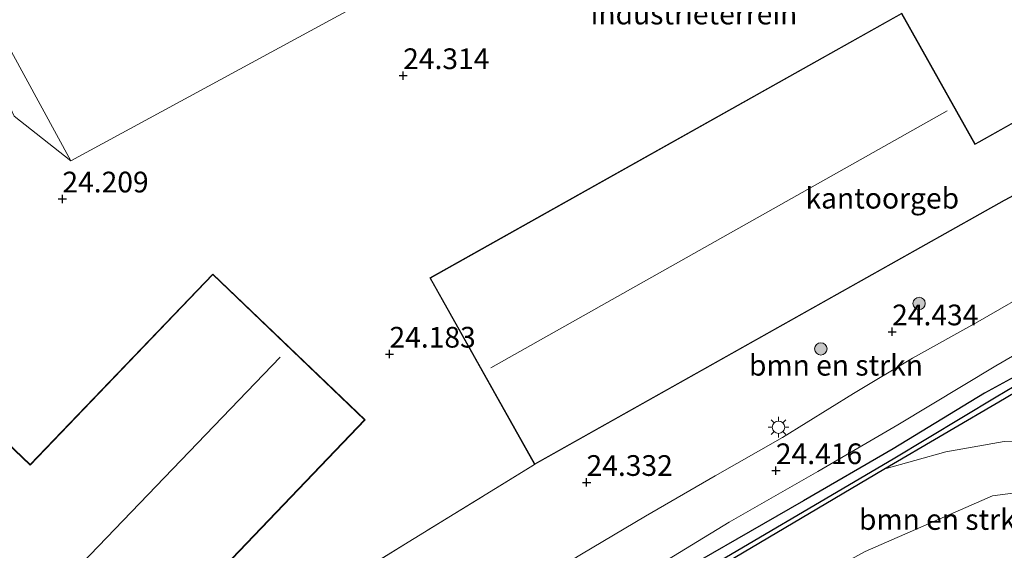
# Model space of a CAD drawing. Units: metres. Extents: x 184975 to 190012, y 349998 to 356252.
# Drawn here: x 189189 to 189308, y 350483 to 350547 of the extents above; entities that cross this region are included whole.
import ezdxf
from ezdxf.enums import TextEntityAlignment as Align

# ---------------------------------------------------------------- set-up
doc = ezdxf.new("R2010")
doc.units = ezdxf.units.M
doc.linetypes.add('IE-TERREINAFSCHEIDING', pattern=[10, 8, -2])
doc.layers.get('0').update_dxf_attribs({"lineweight": 25})
for name, color, linetype, lineweight in [('B-ME-GR-BOMENSTRUIKEN-GV-B6', 93, 'Continuous', 18), ('B-ME-GR-BOOM-S-B1', 93, 'Continuous', 18), ('B-ME-GW-KRUINLIJN-L-B1', 93, 'Continuous', 18), ('B-ME-GW-TEENLIJN-L-B1', 93, 'Continuous', 18), ('B-ME-IE-GRASLAND-GV-B6', 93, 'Continuous', 18), ('B-ME-IE-GRONDWERKLIJN-GROND_INGERICHT-GV-B6', 253, 'Continuous', 18), ('B-ME-IE-MEUBILAIR_WEGMEUBILAIR-LICHTMAST-S-B1', 8, 'Continuous', 18), ('B-ME-IE-TERREINAFSCHEIDING-RASTERHEKWERK-L-B1', 8, 'IE-TERREINAFSCHEIDING', 18), ('B-ME-KG-KADASTRAAL-DAKRAND-L-B1', 13, 'Continuous', 18), ('B-ME-KG-KADASTRAAL-NOKLIJN-L-B1', 13, 'Continuous', 18), ('B-ME-OG-BEBOUWING-GV-B6', 173, 'Continuous', 18), ('B-ME-VH-VERH_SOORT-BITUMEN-GV-B6', 8, 'IE-TERREINAFSCHEIDING-NATUURLIJK-HOUTWAL', 18)]:
    doc.layers.add(name, color=color, linetype=linetype, lineweight=lineweight)
for name, color, linetype in [('B-ME-GW-HOOGTEPUNT-S-B1', 10, 'Continuous'), ('B-ME-GW-INSTEEKWATERGANG-L-B1', 10, 'Continuous'), ('B-ME-GW-WATERGANG-GREPPEL-L-B1', 10, 'Continuous')]:
    doc.layers.add(name, color=color, linetype=linetype)
doc.styles.add('NLCS-ISO', font='NLCS-ISO.TTF')
doc.linetypes.add('IE-TERREINAFSCHEIDING-NATUURLIJK-HOUTWAL', pattern='A,7,-1.5,[67,NLCS.SHX,S=0.75,R=45,X=0,Y=0],-1.5,7,-1.5,[70,NLCS.SHX,S=0.75,R=0,X=0,Y=0],-1.5', length=20)

# ---------------------------------------------------------------- blocks, each defined once
blk = doc.blocks.new('hoogtepunt')
for p, q in [((-0.5, 0), (0.5, 0)), ((0, 0.5), (0, -0.5))]:
    blk.add_line(p, q)
blk = doc.blocks.new('boom')
h = blk.add_hatch(color=256)
edge = h.paths.add_edge_path()
edge.add_arc((0, 0), 0.75, 0, 360)
blk.add_circle((0, 0), 0.75)
blk = doc.blocks.new('lantaarnpaal')
for p, q in [((0, 0.75), (0, 1.25)), ((-0.75, 0), (-1.25, 0)), ((-0.88, 0.88), (-0.53, 0.53)), ((0.53, 0.53), (0.88, 0.88)), ((0.75, 0), (1.25, 0)), ((-0.53, -0.53), (-0.88, -0.88)), ((0, -0.75), (0, -1.25)), ((0.53, -0.53), (0.88, -0.88))]:
    blk.add_line(p, q)
blk.add_circle((0, 0), 0.75)

msp = doc.modelspace()

# ---------------------------------------------------------------- linework, layer by layer
at = {"layer": 'B-ME-GR-BOMENSTRUIKEN-GV-B6'}
for points in [[(189339.752, 350534.428, 24.238), (189330.183, 350526.618, 24.329), (189320.499, 350519.739, 24.336), (189312.193, 350514.639, 24.351), (189304.522, 350510.199, 24.401), (189296.607, 350505.819, 24.42), (189289.505, 350501.523, 24.427), (189280.925, 350496.231, 24.441), (189272.78, 350491.592, 24.452), (189264.381, 350486.704, 24.474), (189256.653, 350482.123, 24.529), (189247.723, 350476.706, 24.62), (189240.933, 350472.081, 24.689), (189231.788, 350471.491, 24.674), (189227.569, 350473.524, 24.118), (189231.478, 350476.212, 24.121), (189229.433, 350479.707, 24.056), (189250.979, 350492.97, 24.336), (189307.723, 350524.845, 24.336), (189308.397, 350525.223, 24.336), (189336.448, 350540.966, 24.336), (189337.689, 350541.716, 24.198), (189339.022, 350539.392, 24.223), (189339.752, 350534.428, 24.238)], [(189264.496, 350474.874, 24.554), (189264.251, 350475.304, 24.48), (189293.158, 350492.415, 24.391), (189300.63, 350494.5, 24.478), (189307.685, 350495.754, 24.634), (189314.31, 350495.822, 24.685), (189321.139, 350495.7, 24.849), (189327.618, 350494.167, 25.005), (189330.653, 350490.728, 25.231), (189332.884, 350488.301, 25.384), (189328.011, 350490.027, 25.173), (189317.681, 350490.673, 24.893), (189306.264, 350489.163, 24.762), (189290.89, 350482.472, 24.791), (189277.832, 350475.285, 24.9), (189269.153, 350467.441, 24.991), (189264.496, 350474.874, 24.554)], [(189269.153, 350467.441, 24.991), (189277.832, 350475.285, 24.9), (189290.89, 350482.472, 24.791), (189306.264, 350489.163, 24.762), (189317.681, 350490.673, 24.893)]]:
    msp.add_polyline3d(points, dxfattribs=at)
at = {"layer": 'B-ME-GW-INSTEEKWATERGANG-L-B1'}
for points in [[(189315.658, 350506.759, 24.343), (189315.045, 350506.897, 24.376), (189305.315, 350501.569, 24.38), (189294.295, 350494.86, 24.365), (189283.471, 350488.567, 24.343), (189264.409, 350477.606, 24.387), (189252.201, 350470.102, 24.485), (189242.107, 350463.161, 24.565), (189232.29, 350455.472, 24.623), (189223.24, 350447.454, 24.805), (189215.022, 350439.185, 25.078), (189205.09, 350427.932, 25.351), (189199.389, 350420.281, 25.624), (189193.618, 350412.034, 25.842), (189186.399, 350401.481, 26.086), (189182.451, 350395.362, 26.472)], [(189184.097, 350394.796, 26.566), (189195.562, 350411.748, 25.722), (189202.418, 350421.44, 25.522), (189208.164, 350428.717, 25.358), (189213.978, 350435.665, 25.198), (189220.396, 350442.365, 24.984), (189226.995, 350448.692, 24.765), (189232.722, 350453.838, 24.609), (189240.751, 350460.348, 24.511), (189250.819, 350467.58, 24.489), (189260.478, 350473.071, 24.492), (189264.251, 350475.304, 24.48), (189293.158, 350492.415, 24.391), (189307.721, 350500.943, 24.343), (189315.385, 350505.473, 24.347), (189315.723, 350506.147, 24.343), (189315.658, 350506.759, 24.343)]]:
    msp.add_polyline3d(points, dxfattribs=at)
at = {"layer": 'B-ME-GW-KRUINLIJN-L-B1'}
msp.add_polyline3d([(189173.874, 350557.342, 23.979), (189179.033, 350549.558, 24.114), (189185.941, 350539.773, 24.103), (189188.126, 350535.031, 24.023), (189194.973, 350529.654, 24.256), (189231.054, 350549.242, 24.278), (189241.612, 350554.891, 24.289)], dxfattribs=at)
at = {"layer": 'B-ME-GW-TEENLIJN-L-B1'}
msp.add_polyline3d([(189269.153, 350467.441, 24.991), (189277.832, 350475.285, 24.9), (189290.89, 350482.472, 24.791), (189306.264, 350489.163, 24.762), (189317.681, 350490.673, 24.893), (189328.011, 350490.027, 25.173), (189332.884, 350488.301, 25.384), (189332.866, 350487.377, 25.992)], dxfattribs=at)
at = {"layer": 'B-ME-GW-WATERGANG-GREPPEL-L-B1'}
msp.add_polyline3d([(189314.307, 350505.603, 24.085), (189306.728, 350501.114, 24.114), (189294.285, 350493.625, 24.099), (189267.979, 350478.134, 24.176), (189257.739, 350472.228, 24.205), (189249.667, 350467.361, 24.249), (189243.193, 350462.705, 24.343), (189235.539, 350456.858, 24.314), (189227.301, 350449.814, 24.427), (189220.221, 350443.078, 24.66), (189213.345, 350435.782, 24.842), (189207.015, 350428.225, 25.089), (189201.253, 350420.92, 25.282), (189193.44, 350409.563, 25.569), (189183.49, 350395.005, 26.192)], dxfattribs=at)
at = {"layer": 'B-ME-IE-GRASLAND-GV-B6'}
for points in [[(189179.018, 350557.377, 20.857), (189181.755, 350552.96, 21.487), (189187.823, 350542.823, 22.91), (189194.973, 350529.654, 24.256), (189188.126, 350535.031, 24.023), (189185.941, 350539.773, 24.103), (189179.033, 350549.558, 24.114), (189173.874, 350557.342, 23.979), (189176.381, 350561.242, 20.81), (189179.018, 350557.377, 20.857)], [(189188.572, 350408.328, 26.075), (189195.001, 350417.568, 25.817), (189200.517, 350425.087, 25.522), (189207.025, 350433.169, 25.293), (189213.08, 350439.959, 25.144), (189219.468, 350446.593, 24.896), (189225.063, 350451.944, 24.729), (189230.826, 350456.922, 24.642), (189238.517, 350463.095, 24.605), (189247.074, 350469.09, 24.598), (189255.418, 350474.422, 24.507), (189264.661, 350480.012, 24.434), (189274.474, 350485.999, 24.361), (189285.169, 350492.103, 24.34), (189294.856, 350497.744, 24.343), (189306.659, 350504.895, 24.391), (189315.197, 350509.827, 24.34)], [(189186.399, 350401.481, 26.086), (189193.618, 350412.034, 25.842), (189199.389, 350420.281, 25.624), (189205.09, 350427.932, 25.351), (189215.022, 350439.185, 25.078), (189223.24, 350447.454, 24.805), (189232.29, 350455.472, 24.623), (189242.107, 350463.161, 24.565), (189252.201, 350470.102, 24.485), (189264.409, 350477.606, 24.387), (189283.471, 350488.567, 24.343), (189294.295, 350494.86, 24.365), (189305.315, 350501.569, 24.38), (189315.045, 350506.897, 24.376)], [(189315.045, 350506.897, 24.376), (189305.315, 350501.569, 24.38), (189294.295, 350494.86, 24.365), (189283.471, 350488.567, 24.343), (189264.409, 350477.606, 24.387), (189252.201, 350470.102, 24.485), (189242.107, 350463.161, 24.565), (189232.29, 350455.472, 24.623), (189223.24, 350447.454, 24.805), (189215.022, 350439.185, 25.078), (189205.09, 350427.932, 25.351), (189199.389, 350420.281, 25.624), (189193.618, 350412.034, 25.842), (189186.399, 350401.481, 26.086)], [(189314.307, 350505.603, 24.085), (189306.728, 350501.114, 24.114), (189294.285, 350493.625, 24.099), (189267.979, 350478.134, 24.176), (189257.739, 350472.228, 24.205), (189249.667, 350467.361, 24.249), (189243.193, 350462.705, 24.343), (189235.539, 350456.858, 24.314), (189227.301, 350449.814, 24.427), (189220.221, 350443.078, 24.66), (189213.345, 350435.782, 24.842), (189207.015, 350428.225, 25.089), (189201.253, 350420.92, 25.282), (189193.44, 350409.563, 25.569), (189183.49, 350395.005, 26.192)], [(189183.49, 350395.005, 26.192), (189193.44, 350409.563, 25.569), (189201.253, 350420.92, 25.282), (189207.015, 350428.225, 25.089), (189213.345, 350435.782, 24.842), (189220.221, 350443.078, 24.66), (189227.301, 350449.814, 24.427), (189235.539, 350456.858, 24.314), (189243.193, 350462.705, 24.343), (189249.667, 350467.361, 24.249), (189257.739, 350472.228, 24.205), (189267.979, 350478.134, 24.176), (189294.285, 350493.625, 24.099), (189306.728, 350501.114, 24.114), (189314.307, 350505.603, 24.085)], [(189307.721, 350500.943, 24.343), (189293.158, 350492.415, 24.391), (189264.251, 350475.304, 24.48), (189260.478, 350473.071, 24.492), (189250.819, 350467.58, 24.489), (189240.751, 350460.348, 24.511), (189232.722, 350453.838, 24.609), (189226.995, 350448.692, 24.765), (189220.396, 350442.365, 24.984), (189213.978, 350435.665, 25.198), (189208.164, 350428.717, 25.358), (189202.418, 350421.44, 25.522), (189195.562, 350411.748, 25.722), (189184.097, 350394.796, 26.566)], [(189314.31, 350495.822, 24.685), (189307.685, 350495.754, 24.634), (189300.63, 350494.5, 24.478), (189293.158, 350492.415, 24.391), (189307.721, 350500.943, 24.343)]]:
    msp.add_polyline3d(points, dxfattribs=at)
at = {"layer": 'B-ME-IE-GRONDWERKLIJN-GROND_INGERICHT-GV-B6'}
for points in [[(189245.171, 350557.244, 24.263), (189244.57, 350558.363, 24.26), (189240.826, 350556.36, 24.26), (189241.612, 350554.891, 24.289), (189231.054, 350549.242, 24.278), (189194.973, 350529.654, 24.256), (189187.823, 350542.823, 22.91), (189181.755, 350552.96, 21.487), (189224.348, 350576.753, 21.523), (189245.665, 350589.035, 21.527), (189265.947, 350600.746, 21.476), (189283.572, 350610.907, 21.45), (189286.872, 350605.446, 22.138), (189291.444, 350597.244, 23.128), (189297.204, 350588.068, 24.267), (189298.112, 350586.506, 24.354), (189279.991, 350576.29, 24.325), (189264.556, 350567.771, 24.278), (189245.171, 350557.244, 24.263)], [(189179.033, 350549.558, 24.114), (189185.941, 350539.773, 24.103), (189188.126, 350535.031, 24.023), (189194.973, 350529.654, 24.256), (189231.054, 350549.242, 24.278)], [(189332.674, 350547.695, 24.336), (189304.631, 350531.952, 24.336), (189304.165, 350531.691, 24.336), (189295.311, 350547.489, 24.336), (189238.329, 350515.509, 24.336), (189250.979, 350492.97, 24.336), (189229.433, 350479.707, 24.056), (189231.478, 350476.212, 24.121), (189227.569, 350473.524, 24.118), (189214.966, 350466.511, 24.016), (189201.579, 350459.213, 23.954), (189198.651, 350453.793, 24.31), (189194.024, 350446.648, 24.678), (189180.459, 350458.247, 24.063)], [(189177.506, 350479.362, 24.056), (189195.691, 350461.965, 24.056), (189230.515, 350498.371, 24.056), (189212.11, 350515.976, 24.056), (189190.085, 350492.949, 24.056), (189167.168, 350514.859, 24.194)]]:
    msp.add_polyline3d(points, dxfattribs=at)
at = {"layer": 'B-ME-IE-TERREINAFSCHEIDING-RASTERHEKWERK-L-B1'}
msp.add_polyline3d([(189152.379, 350482.517, 24.2), (189166.959, 350470.045, 24.016), (189180.459, 350458.247, 24.063), (189194.024, 350446.648, 24.678), (189198.651, 350453.793, 24.31), (189201.579, 350459.213, 23.954), (189214.966, 350466.511, 24.016), (189227.569, 350473.524, 24.118), (189231.478, 350476.212, 24.121), (189229.433, 350479.707, 24.056), (189250.979, 350492.97, 24.336)], dxfattribs=at)
at = {"layer": 'B-ME-KG-KADASTRAAL-DAKRAND-L-B1'}
for points in [[(189250.998, 350493.038, 30.278), (189238.397, 350515.49, 30.249), (189295.292, 350547.421, 30.231), (189304.146, 350531.623, 31.268), (189304.656, 350531.909, 28.342), (189332.654, 350547.627, 28.368), (189336.379, 350540.985, 27.342), (189308.373, 350525.267, 27.389), (189307.698, 350524.888, 30.089), (189250.998, 350493.038, 30.278)], [(189195.689, 350462.036, 34.935), (189230.444, 350498.369, 34.935), (189212.112, 350515.905, 34.877), (189190.086, 350492.879, 34.895), (189164.791, 350517.062, 35.394), (189151.951, 350503.644, 35.361), (189177.385, 350479.308, 35.361), (189177.505, 350479.433, 34.899), (189195.689, 350462.036, 34.935)]]:
    msp.add_polyline3d(points, dxfattribs=at)
at = {"layer": 'B-ME-KG-KADASTRAAL-NOKLIJN-L-B1'}
for p, q in [((189245.711, 350504.647, 32.105), (189300.789, 350535.693, 32.123)), ((189187.437, 350471.777, 36.1), (189220.245, 350505.944, 36.154))]:
    msp.add_line(p, q, dxfattribs=at)
at = {"layer": 'B-ME-OG-BEBOUWING-GV-B6'}
msp.add_polyline3d([(189250.979, 350492.97, 24.336), (189238.329, 350515.509, 24.336), (189295.311, 350547.489, 24.336), (189304.165, 350531.691, 24.336), (189304.631, 350531.952, 24.336), (189332.674, 350547.695, 24.336), (189336.448, 350540.966, 24.336), (189308.397, 350525.223, 24.336), (189307.723, 350524.845, 24.336), (189250.979, 350492.97, 24.336)], dxfattribs=at)
at = {"layer": 'B-ME-VH-VERH_SOORT-BITUMEN-GV-B6'}
for points in [[(189187.428, 350417.849, 25.948), (189192.621, 350425.119, 25.733), (189199.099, 350433.071, 25.559), (189202.3, 350437.167, 25.402), (189209.324, 350444.942, 25.126), (189214.84, 350450.59, 24.958), (189220.63, 350456.087, 24.867), (189226.854, 350461.366, 24.773), (189233.144, 350466.479, 24.718), (189240.933, 350472.081, 24.689), (189247.723, 350476.706, 24.62), (189256.653, 350482.123, 24.529), (189264.381, 350486.704, 24.474), (189272.78, 350491.592, 24.452), (189280.925, 350496.231, 24.441), (189289.505, 350501.523, 24.427), (189296.607, 350505.819, 24.42), (189304.522, 350510.199, 24.401), (189312.193, 350514.639, 24.351), (189320.499, 350519.739, 24.336), (189330.183, 350526.618, 24.329), (189339.752, 350534.428, 24.238), (189347.134, 350541.251, 24.212), (189354.321, 350550.02, 24.256)], [(189359.514, 350548.644, 24.365), (189354.316, 350542.479, 24.285), (189347.46, 350535.193, 24.329), (189340.711, 350528.471, 24.358), (189333.27, 350522.264, 24.329), (189326.606, 350517.265, 24.365), (189315.838, 350510.197, 24.34), (189315.197, 350509.827, 24.34), (189306.659, 350504.895, 24.391), (189294.856, 350497.744, 24.343), (189285.169, 350492.103, 24.34), (189274.474, 350485.999, 24.361), (189264.661, 350480.012, 24.434), (189255.418, 350474.422, 24.507), (189247.074, 350469.09, 24.598), (189238.517, 350463.095, 24.605), (189230.826, 350456.922, 24.642), (189225.063, 350451.944, 24.729), (189219.468, 350446.593, 24.896), (189213.08, 350439.959, 25.144), (189207.025, 350433.169, 25.293), (189200.517, 350425.087, 25.522), (189195.001, 350417.568, 25.817), (189188.572, 350408.328, 26.075)]]:
    msp.add_polyline3d(points, dxfattribs=at)

# ---------------------------------------------------------------- block references
at = {"layer": 'B-ME-GR-BOOM-S-B1', "rotation": 90}
for p in [(189297.411, 350512.424, 23.985), (189285.546, 350506.93, 24.207)]:
    msp.add_blockref('boom', p, dxfattribs=at)
at = {"layer": 'B-ME-GW-HOOGTEPUNT-S-B1', "rotation": 90}
for p in [(189235.111, 350539.948, 24.314), (189235.111, 350539.948, 24.314), (189193.966, 350525.052, 24.209), (189193.966, 350525.052, 24.209), (189294.155, 350508.997, 24.434), (189294.155, 350508.997, 24.434), (189233.462, 350506.305, 24.183), (189233.462, 350506.305, 24.183), (189280.118, 350492.228, 24.416), (189280.118, 350492.228, 24.416), (189257.258, 350490.809, 24.332), (189257.258, 350490.809, 24.332)]:
    msp.add_blockref('hoogtepunt', p, dxfattribs=at)
at = {"layer": 'B-ME-IE-MEUBILAIR_WEGMEUBILAIR-LICHTMAST-S-B1', "rotation": 90}
msp.add_blockref('lantaarnpaal', (189280.433, 350497.463, 24.409), dxfattribs=at)

# ---------------------------------------------------------------- texts
at = {"layer": 'B-ME-GR-BOMENSTRUIKEN-GV-B6', "ltscale": 0.2, "style": 'NLCS-ISO'}
for p in [(189287.3722, 350504.9532), (189300.6559, 350486.3235)]:
    msp.add_text('bmn en strkn', height=2.5, dxfattribs=at).set_placement(p, align=Align.MIDDLE_CENTER)
at = {"layer": 'B-ME-GW-HOOGTEPUNT-S-B1', "ltscale": 0.2, "style": 'NLCS-ISO'}
for s, p in [('24.314', (189235.111, 350539.948, 24.314)), ('24.314', (189235.111, 350539.948, 24.314)), ('24.209', (189193.966, 350525.052, 24.209)), ('24.209', (189193.966, 350525.052, 24.209)), ('24.434', (189294.155, 350508.997, 24.434)), ('24.434', (189294.155, 350508.997, 24.434)), ('24.183', (189233.462, 350506.305, 24.183)), ('24.183', (189233.462, 350506.305, 24.183)), ('24.416', (189280.118, 350492.228, 24.416)), ('24.416', (189280.118, 350492.228, 24.416)), ('24.332', (189257.258, 350490.809, 24.332)), ('24.332', (189257.258, 350490.809, 24.332))]:
    msp.add_text(s, height=2.5, dxfattribs=at).set_placement(p, align=Align.BOTTOM_LEFT)
at = {"layer": 'B-ME-IE-GRONDWERKLIJN-GROND_INGERICHT-GV-B6', "ltscale": 0.2, "style": 'NLCS-ISO'}
msp.add_text('industrieterrein', height=2.5, dxfattribs=at).set_placement((189270.2242, 350547.3755), align=Align.MIDDLE_CENTER)
at = {"layer": 'B-ME-OG-BEBOUWING-GV-B6', "ltscale": 0.2, "style": 'NLCS-ISO'}
msp.add_text('kantoorgeb', height=2.5, dxfattribs=at).set_placement((189292.9636, 350525.131), align=Align.MIDDLE_CENTER)

doc.saveas('drawing.dxf')
